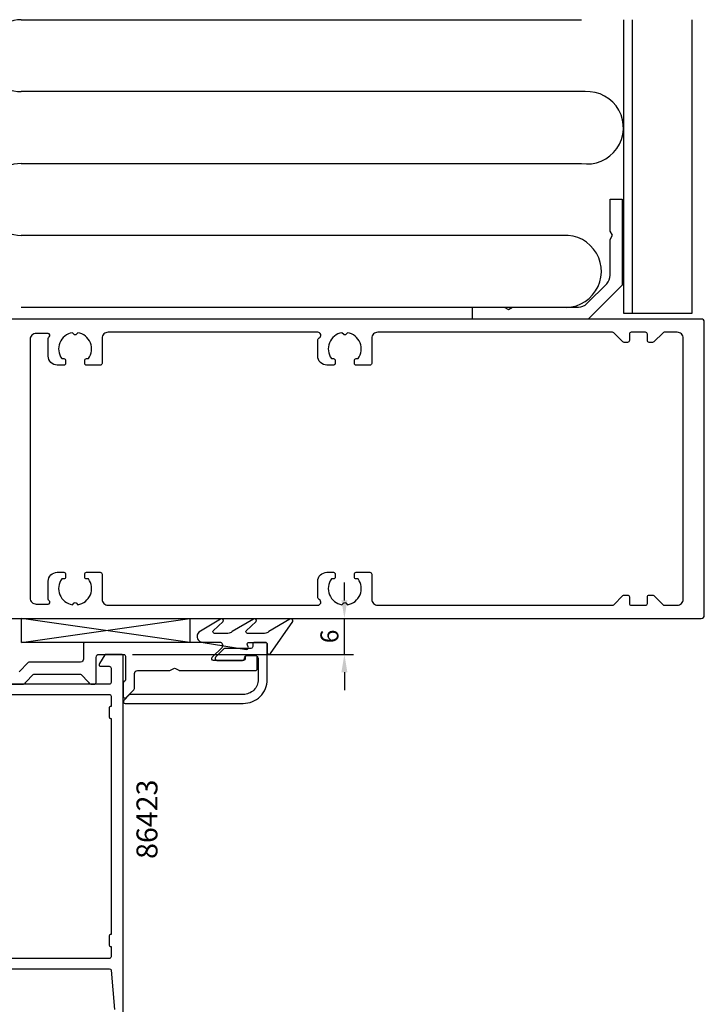
# Model space of a CAD drawing. Extents: x -24 to 207, y -107 to 151.
# Drawn here: x 93 to 207, y -14 to 151 of the extents above; entities that cross this region are included whole.
import ezdxf

# ---------------------------------------------------------------- set-up
doc = ezdxf.new("R2010")
doc.units = 0
doc.header["$LTSCALE"] = 4
doc.layers.get('Defpoints').update_dxf_attribs({"linetype": 'CONTINUOUS'})
for name, color, linetype in [('sapa_artikelnr', 4, 'CONTINUOUS'), ('sapa_fogband', 2, 'CONTINUOUS'), ('sapa_fyllning', 4, 'CONTINUOUS'), ('sapa_isolator', 4, 'CONTINUOUS'), ('sapa_matt', 1, 'CONTINUOUS'), ('sapa_profil', 7, 'CONTINUOUS')]:
    doc.layers.add(name, color=color, linetype=linetype)
doc.styles.add('ISO', font='isocpeur.ttf')
doc.dimstyles.new('MASKIN', dxfattribs={"dimscale": 0, "dimtxt": 3, "dimasz": 3, "dimexe": 1.5, "dimexo": 1.5, "dimgap": 1, "dimtad": 1, "dimdec": 8, "dimlfac": -1, "dimdsep": 46, "dimtxsty": 'ISO', "dimcen": -5, "dimclrd": 256, "dimclre": 256, "dimclrt": 2, "dimazin": 2, "dimtfac": 1, "dimtdec": 8, "dimtmove": 0, "dimatfit": 3, "dimfxl": 1.5, "dimtolj": 1, "dimarcsym": 0})

# ---------------------------------------------------------------- blocks, each defined once
blk = doc.blocks.new('*D143')
at = {"layer": 'Defpoints', "color": 0, "transparency": 16777216}
for p in [(141.79, 50.83), (147.1, 50.83), (110.26, 44.83)]:
    blk.add_point(p, dxfattribs=at)
at = {"layer": 'sapa_matt', "lineweight": -2, "transparency": 16777216}
for p, q in [((147.1, 53.83), (147.1, 56.83)), ((143.29, 50.83), (148.6, 50.83)), ((147.1, 44.83), (147.1, 50.83)), ((111.76, 44.83), (148.6, 44.83)), ((147.1, 41.83), (147.1, 38.83))]:
    blk.add_line(p, q, dxfattribs=at)
at = {"layer": 'sapa_matt', "transparency": 16777216}
for points in [[(146.6, 53.83), (147.6, 53.83), (147.1, 50.83)], [(146.6, 41.83), (147.6, 41.83), (147.1, 44.83)]]:
    blk.add_solid(points, dxfattribs=at)
at = {"layer": 'sapa_matt', "color": 2, "transparency": 16777216, "insert": (144.6, 47.83), "char_height": 3, "attachment_point": 5, "rotation": 90, "style": 'ISO'}
blk.add_mtext('\\A1;6', dxfattribs=at)

msp = doc.modelspace()

# ---------------------------------------------------------------- linework, layer by layer
at = {"layer": 'sapa_fogband'}
msp.add_lwpolyline([(133.77362601, 48.33027035), (130.94030704, 48.33027035, -0.5773502692), (130.68049942, 48.78027035), (132.37946476, 50.32006926, 0.876976463), (131.90752511, 50.6822013), (128.38046047, 48.62316357, -0.1989123674), (127.67335368, 48.33027035), (125.44107932, 48.33027035, -0.5773502692), (125.1812717, 48.78027035), (126.87973547, 50.31920051, 0.876976463), (126.40779581, 50.68133254), (122.80574528, 48.54730892, 0.1989123674), (122.51285206, 47.84020214), (122.51285206, 47.83027035, 0.4142135624), (123.51285206, 46.83027035), (130.74784456, 45.66618575, 0.6261632875), (131.05770149, 46.10815255), (130.90406349, 46.3844942, -0.5719685713), (131.1662644, 46.83027035), (133.91285206, 46.83027035, -0.4142135624), (134.21285206, 46.53027035), (134.21285206, 45.13027035, 0.7754026415), (134.77564405, 44.98556248), (138.48652886, 50.3291688, 0.8680589103), (138.01160483, 50.6860087), (134.48073279, 48.62316357, -0.1989123674)], format="xyb", close=True, dxfattribs=at)
at = {"layer": 'sapa_fyllning'}
for p, q in [((93.16285206, 150.81083956), (186.64978416, 150.81876927)), ((195.16285206, 101.83027035), (195.16285206, 150.83027035)), ((187.27393473, 138.81083956), (93.16285206, 138.81083956)), ((93.16285206, 126.81083956), (186.64978416, 126.81876927)), ((183.62505632, 114.81083956), (93.16285206, 114.81083956)), ((93.16285206, 102.81083956), (183.34507409, 102.81083956))]:
    msp.add_line(p, q, dxfattribs=at)
msp.add_lwpolyline([(193.66285206, 150.83027035), (193.66285206, 101.83027035), (205.16285206, 101.83027035), (205.16285206, 150.83027035)], dxfattribs=at)
for centre, radius, start, end in [((93.16285206, 144.81083956), 6, 90, 270), ((187.62973547, 132.78004351), 6.04128258, 260.6648535005, 93.3763830404), ((93.16285206, 120.81083956), 6, 90, 270), ((183.96844758, 108.79956136), 6.02107824, 264.0574121064, 93.2694395269)]:
    msp.add_arc(centre, radius, start, end, dxfattribs=at)
at = {"layer": 'sapa_isolator'}
for p, q in [((93.22807838, 50.83025815), (121.30540733, 50.83025815)), ((93.22807838, 46.83563439), (93.22807838, 50.83025815)), ((93.22807838, 46.83563439), (121.30540733, 50.83025815)), ((121.30540733, 46.81367085), (93.22807838, 50.81904708)), ((121.30540733, 50.83025815), (121.30540733, 46.83563439)), ((121.30540733, 46.83025815), (93.22807838, 46.83563439))]:
    msp.add_line(p, q, dxfattribs=at)
at = {"layer": 'sapa_profil'}
for points in [[(191.46285206, 120.83027035), (193.46285206, 120.83027035), (193.46285206, 106.4871246), (187.80599781, 100.83027035), (168.46285206, 100.83027035), (168.46285206, 102.83027035), (173.77003174, 102.83027035), (174.46285206, 102.43027035), (175.15567239, 102.83027035), (186.14914356, 102.83027035, 0.1989123674), (187.56335713, 103.41605679), (190.87706562, 106.72976529, 0.1989123674), (191.46285206, 108.14397885), (191.46285206, 114.13745003), (191.86285206, 114.83027035), (191.46285206, 115.52309067)], [(202.66285206, 98.63027035), (200.48711613, 98.63027035, 0.1989123674), (200.2749841, 98.54240238), (198.75072003, 97.01813832, -0.1989123674), (198.53858799, 96.93027035), (197.96285206, 96.93027035, -0.4142135624), (197.66285206, 97.23027035), (197.66285206, 98.33027035, 0.4142135624), (197.36285206, 98.63027035), (194.96285206, 98.63027035, 0.4142135624), (194.66285206, 98.33027035), (194.66285206, 97.23027035, -0.4142135624), (194.36285206, 96.93027035), (193.78711613, 96.93027035, -0.1989123674), (193.5749841, 97.01813832), (192.05072003, 98.54240238, 0.1989123674), (191.83858799, 98.63027035), (152.66285206, 98.63027035, 0.4142135624), (151.66285206, 97.63027035), (151.66285206, 93.43027035, -0.4142135624), (151.36285206, 93.13027035), (149.06285206, 93.13027035, -0.4142135624), (148.76285206, 93.43027035), (148.76285206, 93.93027035, -0.4142135624), (149.06285206, 94.23027035), (149.39947899, 94.23027035, 0.5535245743), (147.62695966, 98.54082456), (147.33962876, 98.25349365, -0.4142135624), (146.98607537, 98.25349365), (146.69874446, 98.54082456, 0.5535245743), (144.92622514, 94.23027035), (145.26285206, 94.23027035, -0.4142135624), (145.56285206, 93.93027035), (145.56285206, 93.43027035, -0.4142135624), (145.26285206, 93.13027035), (144.16285206, 93.13027035, -0.4142135624), (142.66285206, 94.63027035), (142.66285206, 97.26424495, -0.2679491924), (142.91285206, 97.69725765, 0.767326988), (142.66285206, 98.63027035), (107.66285206, 98.63027035, 0.4142135624), (106.66285206, 97.63027035), (106.66285206, 93.43027035, -0.4142135624), (106.36285206, 93.13027035), (104.06285206, 93.13027035, -0.4142135624), (103.76285206, 93.43027035), (103.76285206, 93.93027035, -0.4142135624), (104.06285206, 94.23027035), (104.39947899, 94.23027035, 0.5535245743), (102.62695966, 98.54082456), (102.33962876, 98.25349365, -0.4142135624), (101.98607537, 98.25349365), (101.69874446, 98.54082456, 0.5535245743), (99.92622514, 94.23027035), (100.26285206, 94.23027035, -0.4142135624), (100.56285206, 93.93027035), (100.56285206, 93.43027035, -0.4142135624), (100.26285206, 93.13027035), (99.16285206, 93.13027035, -0.4142135624), (97.66285206, 94.63027035), (97.66285206, 97.61065511, -0.2679491924), (97.81285206, 97.87046273, 0.767326988), (97.66285206, 98.43027035), (95.66285206, 98.43027035, 0.4142137812), (94.66285206, 97.4302711), (94.66285206, 54.23027035, 0.414214), (95.66285206, 53.23027035), (97.66285206, 53.23027035, 0.767326988), (97.81285206, 53.79007797, -0.2679491924), (97.66285206, 54.04988559), (97.66285206, 57.03027035, -0.4142135624), (99.16285206, 58.53027035), (100.26285206, 58.53027035, -0.4142135624), (100.56285206, 58.23027035), (100.56285206, 57.73027035, -0.4142135624), (100.26285206, 57.43027035), (99.92622514, 57.43027035, 0.5535245743), (101.69874446, 53.11971614), (101.98607537, 53.40704705, -0.4142135624), (102.33962876, 53.40704705), (102.62695966, 53.11971614, 0.5535245743), (104.39947899, 57.43027035), (104.06285206, 57.43027035, -0.4142135624), (103.76285206, 57.73027035), (103.76285206, 58.23027035, -0.4142135624), (104.06285206, 58.53027035), (106.36285206, 58.53027035, -0.4142135624), (106.66285206, 58.23027035), (106.66285206, 54.03027035, 0.4142135624), (107.66285206, 53.03027035), (142.66285206, 53.03027035, 0.767326988), (142.91285206, 53.96328305, -0.2679491924), (142.66285206, 54.39629575), (142.66285206, 57.03027035, -0.4142135624), (144.16285206, 58.53027035), (145.26285206, 58.53027035, -0.4142135624), (145.56285206, 58.23027035), (145.56285206, 57.73027035, -0.4142135624), (145.26285206, 57.43027035), (144.92622514, 57.43027035, 0.5535245743), (146.69874446, 53.11971614), (146.98607537, 53.40704705, -0.4142135624), (147.33962876, 53.40704705), (147.62695966, 53.11971614, 0.5535245743), (149.39947899, 57.43027035), (149.06285206, 57.43027035, -0.4142135624), (148.76285206, 57.73027035), (148.76285206, 58.23027035, -0.4142135624), (149.06285206, 58.53027035), (151.36285206, 58.53027035, -0.4142135624), (151.66285206, 58.23027035), (151.66285206, 54.03027035, 0.4142135624), (152.66285206, 53.03027035), (191.83858799, 53.03027035, 0.1989123674), (192.05072003, 53.11813832), (193.5749841, 54.64240238, -0.1989123674), (193.78711613, 54.73027035), (194.36285206, 54.73027035, -0.4142135624), (194.66285206, 54.43027035), (194.66285206, 53.33027035, 0.4142135624), (194.96285206, 53.03027035), (197.36285206, 53.03027035, 0.4142135624), (197.66285206, 53.33027035), (197.66285206, 54.43027035, -0.4142135624), (197.96285206, 54.73027035), (198.53858799, 54.73027035, -0.1989123674), (198.75072003, 54.64240238), (200.2749841, 53.11813832, 0.1989123674), (200.48711613, 53.03027035), (202.66285206, 53.03027035, 0.4142135624), (203.66285206, 54.03027035), (203.66285206, 97.63027035, 0.4142135624)]]:
    msp.add_lwpolyline(points, format="xyb", close=True, dxfattribs=at)
for points in [[(87.46285206, 50.83027035), (206.66285206, 50.83027035, 0.4142135624), (207.16285206, 51.33027035), (207.16285206, 100.33027035, 0.4142135624), (206.66285206, 100.83027035), (87.46285206, 100.83027035, 0.4142135624)], [(110.16285206, -20.16972965), (110.16285206, 44.63027035, 0.4142135624), (109.96285206, 44.83027035), (107.27423506, 44.83027035, 0.259681), (107.10420406, 44.73557735), (106.20780506, 43.28823035, 0.587703), (106.46285206, 42.83027035), (107.86285206, 42.83027035, -0.414214), (108.16285206, 42.53027035), (108.16285206, 40.13027035, -0.414214), (107.86285206, 39.83027035), (90.46285206, 39.83027035, -0.414214)], [(90.26285198, 38.13027035), (107.86285206, 38.13027035, -0.4142135624), (108.16285206, 37.83027035), (108.16285206, 36.13027035), (108.06285206, 36.13027035, 0.4142135624), (107.86285206, 35.93027035), (107.86285206, 34.33027035, 0.4142135624), (108.06285206, 34.13027035), (108.16285206, 34.13027035), (108.16285206, -1.96972965), (108.06285206, -1.96972965, 0.4142135624), (107.86285206, -2.16972965), (107.86285206, -3.76972965, 0.4142135624), (108.06285206, -3.96972965), (108.16285206, -3.96972965), (108.16285206, -5.66972965, -0.4142135624), (107.86285206, -5.96972965), (90.26285198, -5.96972965, -0.4142135624)], [(88.15880372, -7.66972965), (107.89433046, -7.66972965, -0.382171209), (108.19249665, -7.93660987), (108.71833619, -14.51458065, -0.446999)]]:
    msp.add_lwpolyline(points, format="xyb", dxfattribs=at)
at = {"layer": 'sapa_profil', "color": 7, "linetype": 'Continuous'}
msp.add_lwpolyline([(91.46285206, 39.83027035), (93.56285206, 39.83027035, 0.3462796568), (93.85444001, 40.05972627, -0.1378708415), (93.93389593, 40.20131422), (95.17498409, 41.44240238, -0.1989123674), (95.38711613, 41.53027035), (102.938588, 41.53027035, -0.1989123674), (103.15072003, 41.44240238), (104.3918082, 40.20131422, -0.1378708415), (104.47126411, 40.05972627, 0.3462796568), (104.76285206, 39.83027035), (105.36285206, 39.83027035, 0.4142135624), (105.66285206, 40.13027035), (105.66285206, 44.33027035, -0.4142135624), (106.16285206, 44.83027035), (110.26285206, 44.83027035, -0.4142135624), (110.56285206, 44.53027035), (110.56285206, 40.59595577, -0.3178372452), (110.36285206, 40.31311306, 0.3178372452), (110.16285206, 40.03027035), (110.16285206, 37.8176661, 0.6681786379), (110.6749841, 37.60553406), (111.9749841, 38.90553406, 0.1989123674), (112.06285206, 39.1176661), (112.06285206, 41.63027035, -0.4142135624), (112.56285206, 42.13027035), (117.90926222, 42.13027035, 0.1316524976), (118.05926222, 42.17046273), (118.61285206, 42.49007797, -0.2679491924), (118.91285206, 42.49007797), (119.4664419, 42.17046273, 0.1316524976), (119.6164419, 42.13027035), (132.26285206, 42.13027035, 0.4142135624), (132.56285206, 42.43027035), (132.56285206, 44.33027035, 0.4142135624), (132.26285206, 44.63027035), (130.85865605, 44.63027035, 0.3659773818), (130.56285206, 44.38027035), (130.56285206, 44.08027035, -0.3659773818), (130.26704807, 43.83027035), (125.25348762, 43.83027035, -0.6681786379), (125.04135559, 44.34240238), (126.67567016, 45.97671696, 0.6681786379), (126.32211677, 46.83027035), (103.86285206, 46.83027035, 0.4142135624), (103.56285206, 46.53027035), (103.56285206, 44.03027035, -0.4142135624), (103.06285206, 43.53027035), (94.558689, 43.53027035, 0.1989123674), (94.34655697, 43.44240238), (92.8222929, 41.91813831, -0.1989123674)], format="xyb", dxfattribs=at)
msp.add_lwpolyline([(130.41285206, 44.19491093, -0.376731779), (130.90865605, 44.63027035), (132.21285206, 44.63027035, -0.4142135624), (132.71285206, 44.13027035), (132.71285206, 40.63027035, -0.4142135624), (130.21285206, 38.13027035), (111.41285206, 38.13027035, 0.1989123674), (111.20072002, 38.04240238), (110.30072002, 37.14240238, 0.6681786379), (110.51285206, 36.63027035), (130.21285206, 36.63027035, 0.4142135624), (134.21285206, 40.63027035), (134.21285206, 46.53027035, 0.4142135624), (133.91285206, 46.83027035), (132.11285206, 46.83027035, 0.4142135624), (131.81285206, 46.53027035), (131.81285206, 46.13027035, -0.4142135624), (131.51285206, 45.83027035), (127.21285206, 45.83027035, 0.1989123674), (127.00072002, 45.74240238), (125.60072002, 44.34240238, 0.6681786379), (125.81285206, 43.83027035), (130.11285206, 43.83027035, 0.4142135624), (130.41285206, 44.13027035)], format="xyb", close=True, dxfattribs=at)

# ---------------------------------------------------------------- texts
at = {"layer": 'sapa_artikelnr', "insert": (112.40248328, 10.66216891, -0.1), "char_height": 3.5, "width": 18.9726150157, "attachment_point": 1, "rotation": 90, "style": 'ISO'}
msp.add_mtext('86423', dxfattribs=at)

# ---------------------------------------------------------------- dimensions: what is measured, and where the dimension line sits
at = {"layer": 'sapa_matt'}
dim = msp.add_linear_dim(base=(147.1048035781, 50.83027035), p1=(110.2628520621, 44.8302703493), p2=(141.7878186255, 50.83027035), angle=270, dimstyle='MASKIN', override={"dimscale": 1}, dxfattribs=at)
dim.commit()
dim.dimension.update_dxf_attribs({"geometry": '*D143', "text_midpoint": (144.6048035781, 47.8302703497)})

doc.saveas('drawing.dxf')
